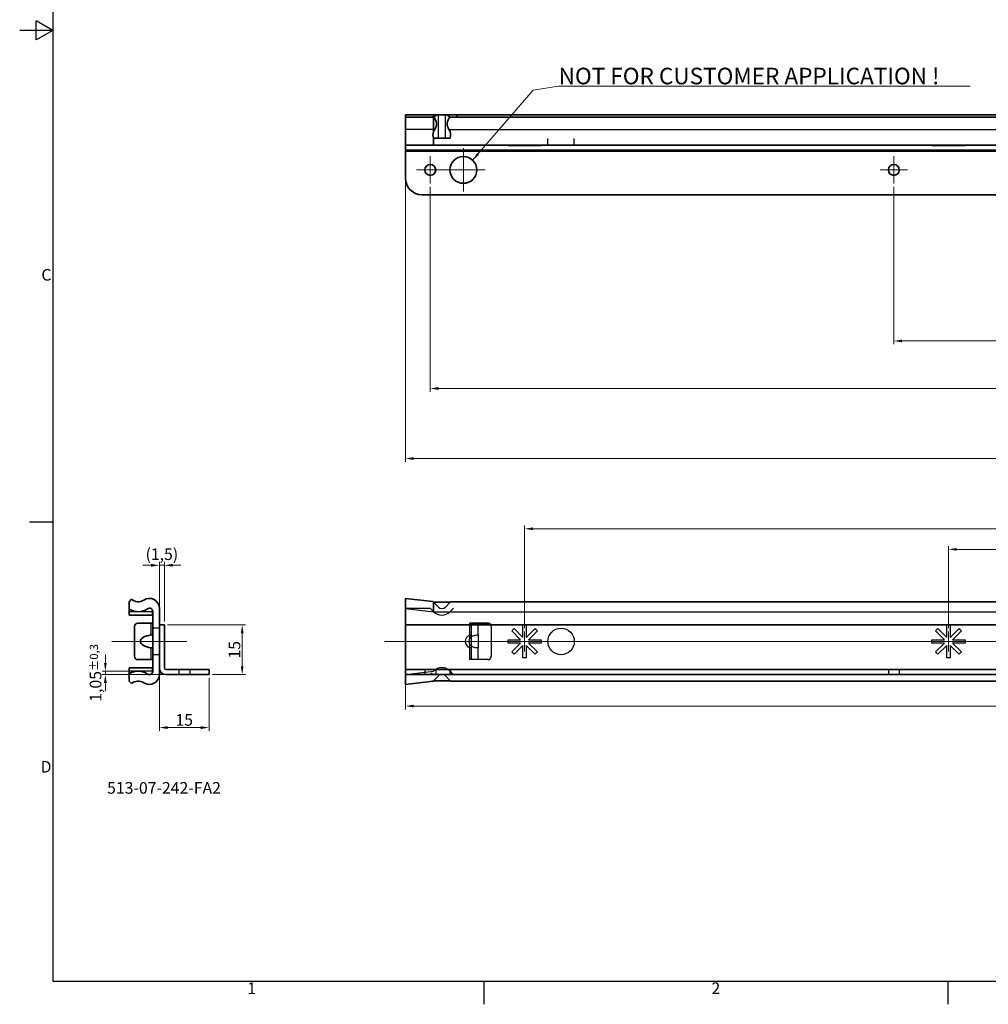
# Model space of a CAD drawing. Units: millimetres. Extents: x 0 to 841, y 0 to 594.
# Drawn here: x 0 to 293, y 3 to 300 of the extents above; entities that cross this region are included whole.
import ezdxf

# ---------------------------------------------------------------- set-up
doc = ezdxf.new("R2010")
doc.units = ezdxf.units.MM
doc.layers.get('0').update_dxf_attribs({"lineweight": 20})
for name, color, linetype, lineweight in [('Border', 7, 'Continuous', 25), ('Centerline', 242, 'Continuous', 20), ('Dimension', 7, 'Continuous', 20), ('Hidden', 7, 'Continuous', 25), ('Symbol', 7, 'Continuous', 20), ('Visible', 7, 'Continuous', 35), ('Visible narrow', 7, 'Continuous', 25)]:
    doc.layers.add(name, color=color, linetype=linetype, lineweight=lineweight)
doc.styles.add('Dimensions', font='arial.ttf')
doc.dimstyles.new('Dimension style', dxfattribs={"dimtxt": 3.5, "dimasz": 2.5, "dimexe": 1, "dimexo": 1, "dimgap": 0.5, "dimtad": 1, "dimdec": 3, "dimrnd": 1e-08, "dimtxsty": 'Dimensions', "dimcen": 0.09, "dimdle": 10, "dimclrd": 172, "dimclre": 172, "dimclrt": 7, "dimaunit": 1, "dimadec": 0, "dimazin": 2, "dimtfac": 0.714286, "dimtdec": 3, "dimtmove": 0, "dimatfit": 3, "dimfxl": 1, "dimtolj": 1, "dimlwd": -1, "dimlwe": -1, "dimarcsym": 0})
doc.dimstyles.new('Dimension style$7', dxfattribs={"dimtxt": 3.5, "dimasz": 2.5, "dimexe": 1, "dimexo": 1, "dimgap": 0.5, "dimtad": 1, "dimdec": 3, "dimrnd": 1e-08, "dimtxsty": 'Dimensions', "dimcen": 0.09, "dimdle": 10, "dimclrd": 256, "dimclre": 172, "dimclrt": 7, "dimaunit": 1, "dimadec": 0, "dimazin": 2, "dimtfac": 0.714286, "dimtdec": 3, "dimtmove": 0, "dimatfit": 3, "dimfxl": 1, "dimtolj": 1, "dimlwd": -1, "dimlwe": -1, "dimarcsym": 0})

# ---------------------------------------------------------------- blocks, each defined once
blk = doc.blocks.new('Borders TRI')
at = {"layer": 'Border'}
for p, q in [((10, 584), (10, 10)), ((5, 294.11), (5, 299.89)), ((10, 297), (5, 299.89)), ((10, 297), (0, 297)), ((10, 297), (5, 294.11)), ((10, 148.5), (3, 148.5)), ((10, 10), (831, 10)), ((140.17, 10), (140.17, 3)), ((280.33, 10), (280.33, 3))]:
    blk.add_line(p, q, dxfattribs=at)
at = {"layer": 'Symbol', "color": 7, "char_height": 3.5}
for s, insert, attachment_point in [('C', (9.6, 222.75), 6), ('D', (9.6, 74.25), 6), ('1', (70.08, 9.6), 2), ('2', (210.25, 9.6), 2)]:
    blk.add_mtext(s, dxfattribs=dict(at, insert=insert, attachment_point=attachment_point))
blk = doc.blocks.new('*D7')
at = {"layer": 'Defpoints', "color": 0}
for p in [(116.49, 104.52), (551.49, 104.52), (551.49, 93.02)]:
    blk.add_point(p, dxfattribs=at)
at = {"layer": 'Dimension', "color": 172}
for p, q in [((116.49, 103.52), (116.49, 92.02)), ((551.49, 103.52), (551.49, 92.02)), ((118.99, 93.02), (548.99, 93.02))]:
    blk.add_line(p, q, dxfattribs=at)
for points in [[(118.99, 93.44), (118.99, 92.6), (116.49, 93.02)], [(548.99, 93.44), (548.99, 92.6), (551.49, 93.02)]]:
    blk.add_solid(points, dxfattribs=at)
at = {"layer": 'Dimension', "color": 7, "insert": (338.07, 97.1), "char_height": 3.5, "attachment_point": 2, "style": 'Dimensions'}
blk.add_mtext('\\A1;435', dxfattribs=at)
blk = doc.blocks.new('*D19')
at = {"layer": 'Defpoints', "color": 0}
for p in [(263.99, 250.73), (551.49, 252.38), (263.99, 203.23)]:
    blk.add_point(p, dxfattribs=at)
at = {"layer": 'Dimension', "color": 172}
for p, q in [((263.99, 249.73), (263.99, 202.23)), ((551.49, 251.38), (551.49, 202.23)), ((548.99, 203.23), (266.49, 203.23))]:
    blk.add_line(p, q, dxfattribs=at)
for points in [[(266.49, 203.64), (266.49, 202.81), (263.99, 203.23)], [(548.99, 203.64), (548.99, 202.81), (551.49, 203.23)]]:
    blk.add_solid(points, dxfattribs=at)
at = {"layer": 'Dimension', "color": 7, "insert": (407.74, 207.93), "char_height": 3.5, "attachment_point": 2, "style": 'Dimensions'}
blk.add_mtext('\\A1;287,5{\\H2.500000;±0,3}', dxfattribs=at)
blk = doc.blocks.new('*D20')
at = {"layer": 'Defpoints', "color": 0}
for p in [(123.99, 250.73), (551.49, 252.38), (123.99, 188.88)]:
    blk.add_point(p, dxfattribs=at)
at = {"layer": 'Dimension', "color": 172}
for p, q in [((123.99, 249.73), (123.99, 187.88)), ((551.49, 251.38), (551.49, 187.88)), ((548.99, 188.88), (126.49, 188.88))]:
    blk.add_line(p, q, dxfattribs=at)
for points in [[(126.49, 189.29), (126.49, 188.46), (123.99, 188.88)], [(548.99, 189.29), (548.99, 188.46), (551.49, 188.88)]]:
    blk.add_solid(points, dxfattribs=at)
at = {"layer": 'Dimension', "color": 7, "insert": (337.74, 193.58), "char_height": 3.5, "attachment_point": 2, "style": 'Dimensions'}
blk.add_mtext('\\A1;427,5{\\H2.500000;±0,3}', dxfattribs=at)
blk = doc.blocks.new('*D21')
at = {"layer": 'Defpoints', "color": 0}
for p in [(43.69, 117.52), (67.19, 117.52), (57.19, 102.52)]:
    blk.add_point(p, dxfattribs=at)
at = {"layer": 'Dimension', "color": 172}
for p, q in [((44.69, 117.52), (68.19, 117.52)), ((67.19, 105.02), (67.19, 115.02)), ((58.19, 102.52), (68.19, 102.52))]:
    blk.add_line(p, q, dxfattribs=at)
for points in [[(66.78, 115.02), (67.61, 115.02), (67.19, 117.52)], [(66.78, 105.02), (67.61, 105.02), (67.19, 102.52)]]:
    blk.add_solid(points, dxfattribs=at)
at = {"layer": 'Dimension', "color": 7, "insert": (63.12, 110.02), "char_height": 3.5, "attachment_point": 2, "rotation": 90, "style": 'Dimensions'}
blk.add_mtext('\\A1;15', dxfattribs=at)
blk = doc.blocks.new('*D22')
at = {"layer": 'Defpoints', "color": 0}
for p in [(42.19, 135.52), (42.19, 117.52), (43.69, 117.52)]:
    blk.add_point(p, dxfattribs=at)
at = {"layer": 'Dimension', "color": 172}
for p, q in [((39.69, 135.52), (37.19, 135.52)), ((42.19, 118.52), (42.19, 136.52)), ((43.69, 135.52), (42.19, 135.52)), ((43.69, 118.52), (43.69, 136.52)), ((46.19, 135.52), (48.69, 135.52))]:
    blk.add_line(p, q, dxfattribs=at)
for points in [[(39.69, 135.94), (39.69, 135.1), (42.19, 135.52)], [(46.19, 135.94), (46.19, 135.1), (43.69, 135.52)]]:
    blk.add_solid(points, dxfattribs=at)
at = {"layer": 'Dimension', "color": 7, "insert": (42.94, 140.61), "char_height": 3.5, "attachment_point": 2, "style": 'Dimensions'}
blk.add_mtext('\\A1;(1,5)', dxfattribs=at)
blk = doc.blocks.new('*D23')
at = {"layer": 'Defpoints', "color": 0}
for p in [(25.87, 102.52), (35.87, 103.57), (44.19, 102.52)]:
    blk.add_point(p, dxfattribs=at)
at = {"layer": 'Dimension', "color": 172}
for p, q in [((25.87, 106.07), (25.87, 108.57)), ((34.87, 103.57), (24.87, 103.57)), ((43.19, 102.52), (24.87, 102.52)), ((25.87, 103.57), (25.87, 102.52)), ((25.87, 100.02), (25.87, 97.52))]:
    blk.add_line(p, q, dxfattribs=at)
for points in [[(25.46, 106.07), (26.29, 106.07), (25.87, 103.57)], [(25.46, 100.02), (26.29, 100.02), (25.87, 102.52)]]:
    blk.add_solid(points, dxfattribs=at)
at = {"layer": 'Dimension', "color": 7, "insert": (21.17, 103.04), "char_height": 3.5, "attachment_point": 2, "rotation": 90, "style": 'Dimensions'}
blk.add_mtext('\\A1;1,05{\\H2.500000;±0,3}', dxfattribs=at)
blk = doc.blocks.new('*D24')
at = {"layer": 'Defpoints', "color": 0}
for p in [(42.19, 104.52), (57.19, 102.52), (42.19, 86.52)]:
    blk.add_point(p, dxfattribs=at)
at = {"layer": 'Dimension', "color": 172}
for p, q in [((42.19, 103.52), (42.19, 85.52)), ((57.19, 101.52), (57.19, 85.52)), ((54.69, 86.52), (44.69, 86.52))]:
    blk.add_line(p, q, dxfattribs=at)
for points in [[(44.69, 86.94), (44.69, 86.1), (42.19, 86.52)], [(54.69, 86.94), (54.69, 86.1), (57.19, 86.52)]]:
    blk.add_solid(points, dxfattribs=at)
at = {"layer": 'Dimension', "color": 7, "insert": (49.69, 90.59), "char_height": 3.5, "attachment_point": 2, "style": 'Dimensions'}
blk.add_mtext('\\A1;15', dxfattribs=at)
blk = doc.blocks.new('*D27')
at = {"layer": 'Defpoints', "color": 0}
for p in [(280.49, 140.33), (280.49, 115.54), (536.49, 115.54)]:
    blk.add_point(p, dxfattribs=at)
at = {"layer": 'Dimension', "color": 172}
for p, q in [((280.49, 116.54), (280.49, 141.33)), ((533.99, 140.33), (282.99, 140.33)), ((536.49, 116.54), (536.49, 141.33))]:
    blk.add_line(p, q, dxfattribs=at)
for points in [[(282.99, 140.75), (282.99, 139.91), (280.49, 140.33)], [(533.99, 140.75), (533.99, 139.91), (536.49, 140.33)]]:
    blk.add_solid(points, dxfattribs=at)
at = {"layer": 'Dimension', "color": 7, "insert": (408.49, 144.4), "char_height": 3.5, "attachment_point": 2, "style": 'Dimensions'}
blk.add_mtext('\\A1;256', dxfattribs=at)
blk = doc.blocks.new('*D28')
at = {"layer": 'Defpoints', "color": 0}
for p in [(152.49, 146.54), (152.49, 115.54), (536.49, 115.54)]:
    blk.add_point(p, dxfattribs=at)
at = {"layer": 'Dimension', "color": 172}
for p, q in [((152.49, 116.54), (152.49, 147.54)), ((533.99, 146.54), (154.99, 146.54)), ((536.49, 116.54), (536.49, 147.54))]:
    blk.add_line(p, q, dxfattribs=at)
for points in [[(154.99, 146.96), (154.99, 146.12), (152.49, 146.54)], [(533.99, 146.96), (533.99, 146.12), (536.49, 146.54)]]:
    blk.add_solid(points, dxfattribs=at)
at = {"layer": 'Dimension', "color": 7, "insert": (344.49, 150.62), "char_height": 3.5, "attachment_point": 2, "style": 'Dimensions'}
blk.add_mtext('\\A1;384', dxfattribs=at)
blk = doc.blocks.new('*D36')
at = {"layer": 'Defpoints', "color": 0}
for p in [(116.49, 252.38), (551.49, 252.38), (116.49, 167.75)]:
    blk.add_point(p, dxfattribs=at)
at = {"layer": 'Dimension', "color": 172}
for p, q in [((116.49, 251.38), (116.49, 166.75)), ((551.49, 251.38), (551.49, 166.75)), ((548.99, 167.75), (118.99, 167.75))]:
    blk.add_line(p, q, dxfattribs=at)
for points in [[(118.99, 168.16), (118.99, 167.33), (116.49, 167.75)], [(548.99, 168.16), (548.99, 167.33), (551.49, 167.75)]]:
    blk.add_solid(points, dxfattribs=at)
at = {"layer": 'Dimension', "color": 7, "insert": (333.99, 171.82), "char_height": 3.5, "attachment_point": 2, "style": 'Dimensions'}
blk.add_mtext('\\A1;435', dxfattribs=at)

msp = doc.modelspace()

# ---------------------------------------------------------------- linework, layer by layer
at = {"layer": 'Centerline', "linetype": 'Continuous'}
for p, q in [((123.9926, 259.0262), (123.9926, 250.7262)), ((133.9926, 261.4262), (133.9926, 248.3262)), ((263.9926, 259.0262), (263.9926, 250.7262)), ((128.1426, 254.8762), (119.8426, 254.8762)), ((140.5426, 254.8762), (127.4426, 254.8762)), ((268.1426, 254.8762), (259.8426, 254.8762)), ((152.4926, 115.5388), (152.4926, 109.5388)), ((280.4926, 115.5388), (280.4926, 109.5388)), ((50.4912, 112.5388), (27.8165, 112.5388)), ((557.1312, 112.5388), (110.1317, 112.5388)), ((155.4926, 112.5388), (149.4926, 112.5388)), ((283.4926, 112.5388), (277.4926, 112.5388))]:
    msp.add_line(p, q, dxfattribs=at)
at = {"layer": 'Hidden'}
for p, q in [((147.4926, 262.3762), (147.4926, 262.2762)), ((147.4926, 262.2762), (148.6035, 262.2762)), ((148.6035, 262.3762), (148.6035, 262.2762)), ((148.6035, 262.2762), (149.3106, 262.2762)), ((149.3106, 262.3762), (149.3106, 262.2762)), ((149.3106, 262.2762), (151.9926, 262.2762)), ((151.2855, 262.3762), (151.2855, 262.2762)), ((152.9926, 262.2762), (155.6746, 262.2762)), ((153.6997, 262.3762), (153.6997, 262.2762)), ((155.6746, 262.3762), (155.6746, 262.2762)), ((155.6746, 262.2762), (156.3817, 262.2762)), ((156.3817, 262.3762), (156.3817, 262.2762)), ((156.3817, 262.2762), (157.4926, 262.2762)), ((157.4926, 262.3762), (157.4926, 262.2762)), ((159.4926, 262.3762), (159.4926, 264.3762)), ((167.4926, 262.3762), (167.4926, 264.3762)), ((275.4926, 262.3762), (275.4926, 262.2762)), ((275.4926, 262.2762), (276.6035, 262.2762)), ((276.6035, 262.3762), (276.6035, 262.2762)), ((276.6035, 262.2762), (277.3106, 262.2762)), ((277.3106, 262.3762), (277.3106, 262.2762)), ((277.3106, 262.2762), (279.9926, 262.2762)), ((279.2855, 262.3762), (279.2855, 262.2762)), ((280.9926, 262.2762), (283.6746, 262.2762)), ((281.6997, 262.3762), (281.6997, 262.2762)), ((283.6746, 262.3762), (283.6746, 262.2762)), ((283.6746, 262.2762), (284.3817, 262.2762)), ((284.3817, 262.3762), (284.3817, 262.2762)), ((284.3817, 262.2762), (285.4926, 262.2762)), ((285.4926, 262.3762), (285.4926, 262.2762)), ((116.4926, 122.5651), (123.9665, 122.5651)), ((124.5307, 122.001), (123.9665, 122.5651)), ((125.0177, 121.5139), (124.5307, 122.001)), ((126.432, 122.9281), (124.9641, 124.396)), ((130.0178, 124.3926), (128.5533, 122.9281)), ((130.4546, 122.001), (129.9675, 121.5139)), ((131.0187, 122.5651), (130.4546, 122.001)), ((129.9623, 121.5088), (551.4926, 121.5088)), ((42.192, 116.5388), (40.192, 116.5388)), ((42.192, 116.4278), (42.292, 116.4278)), ((42.292, 116.4278), (42.292, 117.5188)), ((42.292, 115.7207), (42.292, 116.4278)), ((135.9926, 113.5331), (135.9926, 117.5188)), ((136.4926, 114.4826), (136.4926, 118.0383)), ((138.4926, 114.4101), (138.4926, 117.5188)), ((142.4252, 117.0388), (142.4252, 108.0388)), ((148.6035, 115.7207), (149.3106, 116.4278)), ((149.3106, 116.4278), (151.9926, 113.7459)), ((151.9926, 113.7459), (151.9926, 117.5188)), ((152.9926, 117.5188), (152.9926, 113.7459)), ((152.9926, 113.7459), (155.6746, 116.4278)), ((155.6746, 116.4278), (156.3817, 115.7207)), ((276.6035, 115.7207), (277.3106, 116.4278)), ((277.3106, 116.4278), (279.9926, 113.7459)), ((279.9926, 113.7459), (279.9926, 117.5188)), ((280.9926, 117.5188), (280.9926, 113.7459)), ((280.9926, 113.7459), (283.6746, 116.4278)), ((283.6746, 116.4278), (284.3817, 115.7207)), ((39.692, 114.4101), (39.692, 114.4826)), ((42.192, 115.7207), (42.292, 115.7207)), ((42.192, 113.7459), (42.292, 113.7459)), ((42.192, 113.0388), (42.292, 113.0388)), ((42.292, 113.0388), (42.292, 115.7207)), ((42.292, 112.0388), (42.292, 113.0388)), ((136.4926, 110.5949), (136.4926, 114.4826)), ((138.4926, 114.4101), (138.4926, 110.6675)), ((147.4926, 113.0388), (151.2855, 113.0388)), ((147.4926, 112.0388), (147.4926, 113.0388)), ((151.2855, 113.0388), (148.6035, 115.7207)), ((156.3817, 115.7207), (153.6997, 113.0388)), ((153.6997, 113.0388), (157.4926, 113.0388)), ((157.4926, 113.0388), (157.4926, 112.0388)), ((275.4926, 113.0388), (279.2855, 113.0388)), ((275.4926, 112.0388), (275.4926, 113.0388)), ((279.2855, 113.0388), (276.6035, 115.7207)), ((284.3817, 115.7207), (281.6997, 113.0388)), ((281.6997, 113.0388), (285.4926, 113.0388)), ((285.4926, 113.0388), (285.4926, 112.0388)), ((39.692, 110.5949), (39.692, 110.6675)), ((42.192, 112.0388), (42.292, 112.0388)), ((42.192, 111.3317), (42.292, 111.3317)), ((42.292, 109.3568), (42.292, 112.0388)), ((135.9926, 107.0393), (135.9926, 111.5444)), ((136.4926, 107.0393), (136.4926, 110.5949)), ((138.4926, 107.0393), (138.4926, 110.6675)), ((151.2855, 112.0388), (147.4926, 112.0388)), ((148.6035, 109.3568), (151.2855, 112.0388)), ((151.9926, 111.3317), (149.3106, 108.6497)), ((151.9926, 107.5388), (151.9926, 111.3317)), ((155.6746, 108.6497), (152.9926, 111.3317)), ((152.9926, 111.3317), (152.9926, 107.5388)), ((157.4926, 112.0388), (153.6997, 112.0388)), ((153.6997, 112.0388), (156.3817, 109.3568)), ((279.2855, 112.0388), (275.4926, 112.0388)), ((276.6035, 109.3568), (279.2855, 112.0388)), ((279.9926, 111.3317), (277.3106, 108.6497)), ((279.9926, 107.5388), (279.9926, 111.3317)), ((283.6746, 108.6497), (280.9926, 111.3317)), ((280.9926, 111.3317), (280.9926, 107.5388)), ((285.4926, 112.0388), (281.6997, 112.0388)), ((281.6997, 112.0388), (284.3817, 109.3568)), ((42.192, 108.5388), (40.192, 108.5388)), ((42.192, 109.3568), (42.292, 109.3568)), ((42.192, 108.6497), (42.292, 108.6497)), ((42.192, 107.5388), (42.292, 107.5388)), ((42.292, 108.6497), (42.292, 109.3568)), ((42.292, 107.5388), (42.292, 108.6497)), ((135.9926, 107.0388), (135.9926, 107.0393)), ((138.4926, 107.0393), (135.9926, 107.0393)), ((141.4252, 107.0388), (135.9926, 107.0388)), ((149.3106, 108.6497), (148.6035, 109.3568)), ((152.9926, 107.5388), (151.9926, 107.5388)), ((156.3817, 109.3568), (155.6746, 108.6497)), ((277.3106, 108.6497), (276.6035, 109.3568)), ((280.9926, 107.5388), (279.9926, 107.5388)), ((284.3817, 109.3568), (283.6746, 108.6497)), ((48.042, 104.0188), (48.042, 102.5188)), ((51.342, 104.0188), (51.342, 102.5188)), ((116.4926, 102.5683), (124.9926, 103.5683)), ((116.4926, 102.5124), (123.9665, 102.5124)), ((122.3426, 104.0188), (122.3426, 102.5188)), ((123.9665, 102.5124), (124.5307, 103.0766)), ((124.9641, 100.6815), (126.432, 102.1494)), ((125.6426, 104.0188), (125.6426, 102.5188)), ((128.5533, 102.1494), (130.0178, 100.6849)), ((129.9426, 104.0188), (129.9426, 102.5188)), ((129.9675, 103.5636), (130.4546, 103.0766)), ((130.4546, 103.0766), (131.0187, 102.5124)), ((131.0187, 102.5124), (551.4926, 102.5124)), ((262.3426, 104.0188), (262.3426, 102.5188)), ((265.6426, 104.0188), (265.6426, 102.5188)), ((124.9926, 100.7888), (125.0713, 100.7888))]:
    msp.add_line(p, q, dxfattribs=at)
msp.add_circle((163.4926, 112.5388), 4, dxfattribs=at)
for centre, radius, start, end in [((127.4926, 123.9888), 1.5, 225, 315), ((127.4926, 123.9888), 3.5, 225, 315), ((141.4252, 117.0388), 1, 0, 28.685402), ((141.4252, 108.0388), 1, 270, 0), ((127.4926, 101.0888), 3.5, 45, 135), ((127.4926, 101.0888), 1.5, 45, 135)]:
    msp.add_arc(centre, radius, start, end, dxfattribs=at)
for centre, start_param, end_param in [((136.7593, 112.5388), 5.05743002, 7.5089406), ((137.9593, 112.5388), 5.76283901, 6.80353161)]:
    msp.add_ellipse(centre, major_axis=(-2.2667, 0), ratio=0.88235294, start_param=start_param, end_param=end_param, dxfattribs=at)
for points, knots in [([(135.9926, 113.5331), (136.0453, 113.6143), (136.1039, 113.6898), (136.335, 113.9449), (136.5809, 114.1159), (137.0659, 114.3425), (137.3511, 114.4113), (137.845, 114.4862), (138.0534, 114.4959), (138.3436, 114.4959), (138.4442, 114.4862), (138.4879, 114.4383), (138.4926, 114.4257), (138.4926, 114.4101)], [0.488423433, 0.488423433, 0.488423433, 0.488423433, 0.516204194, 0.516204194, 0.591793111, 0.591793111, 0.684278627, 0.684278627, 0.776764143, 0.776764143, 0.86924966, 0.86924966, 0.894884373, 0.894884373, 0.894884373, 0.894884373]), ([(136.4926, 114.4826), (136.4926, 114.4845), (136.4918, 114.4862), (136.4835, 114.4934), (136.4632, 114.4959), (136.404, 114.4959), (136.3611, 114.4934), (136.2578, 114.4815), (136.1975, 114.472), (136.0921, 114.4494), (136.0422, 114.4366), (135.9926, 114.4209)], [0.1387042626, 0.1387042626, 0.1387042626, 0.1387042626, 0.1434641331, 0.1434641331, 0.1621847263, 0.1621847263, 0.1811572247, 0.1811572247, 0.2001297232, 0.2001297232, 0.2148981624, 0.2148981624, 0.2148981624, 0.2148981624]), ([(138.4926, 110.6675), (138.4926, 110.6519), (138.4879, 110.6392), (138.4442, 110.5914), (138.3436, 110.5816), (138.1985, 110.5816), (138.0534, 110.5816), (137.845, 110.5914), (137.3511, 110.6663), (137.0659, 110.735), (136.5809, 110.9616), (136.335, 111.1326), (136.1039, 111.3877), (136.0453, 111.4633), (135.9926, 111.5444)], [-0.11812023, -0.11812023, -0.11812023, -0.11812023, -0.092485516, -0.092485516, 0, 0, 0, 0.092485516, 0.092485516, 0.184971033, 0.184971033, 0.26055995, 0.26055995, 0.28834071, 0.28834071, 0.28834071, 0.28834071]), ([(135.9926, 110.6566), (136.0422, 110.6409), (136.0921, 110.6282), (136.1975, 110.6055), (136.2578, 110.596), (136.3611, 110.5842), (136.404, 110.5816), (136.4632, 110.5816), (136.4835, 110.5841), (136.4918, 110.5913), (136.4926, 110.593), (136.4926, 110.5949)], [0.1095219226, 0.1095219226, 0.1095219226, 0.1095219226, 0.1242903618, 0.1242903618, 0.1432628603, 0.1432628603, 0.1622353587, 0.1622353587, 0.1809559518, 0.1809559518, 0.1857158224, 0.1857158224, 0.1857158224, 0.1857158224])]:
    msp.add_open_spline(points, degree=3, knots=knots, dxfattribs=at)
at = {"layer": 'Visible'}
for p, q in [((116.4926, 270.794), (116.4926, 271.4762)), ((116.4926, 271.4762), (124.9926, 271.4762)), ((116.4926, 267.0992), (116.4926, 270.794)), ((116.4926, 270.794), (124.9926, 270.794)), ((124.9926, 271.4762), (125.8435, 271.4762)), ((124.9926, 271.4762), (124.9926, 270.794)), ((124.9926, 270.794), (125.0713, 270.794)), ((124.9926, 270.794), (124.9926, 267.0992)), ((125.0713, 270.794), (125.8435, 271.4762)), ((125.8435, 271.4762), (126.432, 271.4762)), ((126.432, 271.4762), (128.5533, 271.4762)), ((128.5533, 271.4762), (129.1418, 271.4762)), ((129.1418, 271.4762), (129.9139, 270.794)), ((129.1418, 271.4762), (131.9926, 271.4762)), ((129.9139, 270.794), (131.9926, 270.794)), ((131.9926, 271.4762), (551.4926, 271.4762)), ((131.9926, 271.4762), (131.9926, 270.794)), ((131.9926, 270.794), (551.4926, 270.794)), ((116.4926, 262.3762), (116.4926, 267.0992)), ((124.9926, 266.4101), (124.9926, 267.0992)), ((116.4926, 262.3762), (124.9926, 262.3762)), ((116.4926, 260.8762), (116.4926, 262.3762)), ((124.9926, 264.4762), (124.9641, 264.4762)), ((130.0178, 264.4762), (124.9926, 264.4762)), ((124.9926, 262.3762), (124.9926, 264.4762)), ((124.9926, 262.3762), (551.4926, 262.3762)), ((151.9926, 262.3762), (151.9926, 262.2762)), ((151.9926, 262.2762), (152.9926, 262.2762)), ((152.9926, 262.3762), (152.9926, 262.2762)), ((279.9926, 262.3762), (279.9926, 262.2762)), ((279.9926, 262.2762), (280.9926, 262.2762)), ((280.9926, 262.3762), (280.9926, 262.2762)), ((551.4926, 260.8762), (116.4926, 260.8762)), ((116.4926, 260.8762), (116.4926, 260.3762)), ((116.4926, 252.3762), (116.4926, 260.3762)), ((546.4926, 247.3762), (121.4926, 247.3762)), ((33.7742, 125.2888), (33.092, 124.5166)), ((116.4926, 122.5092), (116.4926, 125.5388)), ((116.4926, 125.5388), (124.7984, 124.5616)), ((33.092, 122.3004), (33.092, 124.5166)), ((33.092, 122.3004), (33.092, 121.5139)), ((40.092, 121.5139), (40.092, 122.001)), ((42.192, 122.5092), (42.192, 102.5683)), ((116.4926, 122.5092), (116.4926, 117.5188)), ((124.7984, 124.5616), (124.9641, 124.396)), ((124.9926, 124.3926), (124.9641, 124.396)), ((130.0178, 124.3926), (124.9926, 124.3926)), ((124.9926, 121.5092), (124.9926, 124.3926)), ((130.0178, 124.3926), (130.1639, 124.5388)), ((130.1639, 124.5388), (551.4926, 124.5388)), ((33.092, 120.4888), (33.092, 121.5139)), ((40.092, 120.4888), (33.092, 120.4888)), ((40.092, 121.5139), (40.092, 120.4888)), ((40.192, 103.5124), (40.192, 121.5651)), ((34.692, 108.0393), (34.692, 117.0383)), ((39.692, 118.0383), (35.692, 118.0383)), ((40.192, 118.0383), (39.692, 118.0383)), ((42.192, 117.5388), (42.292, 117.5388)), ((43.692, 117.5188), (42.192, 117.5188)), ((42.192, 117.5188), (42.192, 104.5188)), ((42.292, 117.5188), (42.292, 117.5388)), ((43.692, 117.5188), (43.692, 104.5188)), ((116.4926, 117.5188), (116.4926, 104.5188)), ((551.4926, 117.5188), (116.4926, 117.5188)), ((135.9926, 118.0383), (135.9926, 118.0388)), ((135.9926, 118.0388), (141.4252, 118.0388)), ((135.9926, 118.0383), (138.4926, 118.0383)), ((138.4926, 117.5188), (138.4926, 118.0383)), ((151.9926, 117.5188), (151.9926, 117.5388)), ((151.9926, 117.5388), (152.9926, 117.5388)), ((152.9926, 117.5388), (152.9926, 117.5188)), ((279.9926, 117.5188), (279.9926, 117.5388)), ((279.9926, 117.5388), (280.9926, 117.5388)), ((280.9926, 117.5388), (280.9926, 117.5188)), ((35.692, 107.0393), (39.692, 107.0393)), ((39.692, 107.0393), (40.192, 107.0393)), ((33.092, 103.5636), (33.092, 104.5888)), ((40.092, 104.5888), (33.092, 104.5888)), ((40.092, 104.5888), (40.092, 103.5636)), ((116.4926, 104.5188), (116.4926, 104.0188)), ((33.092, 103.5636), (33.092, 102.7771)), ((33.092, 102.7771), (33.092, 100.5609)), ((40.092, 103.0766), (40.092, 103.5636)), ((52.192, 104.0188), (44.192, 104.0188)), ((52.192, 102.5188), (44.192, 102.5188)), ((52.192, 104.0188), (57.192, 104.0188)), ((57.192, 102.5188), (52.192, 102.5188)), ((57.192, 102.5188), (57.192, 104.0188)), ((116.4926, 104.0188), (121.4926, 104.0188)), ((116.4926, 104.0188), (116.4926, 102.5188)), ((116.4926, 99.5388), (116.4926, 102.5188)), ((121.4926, 102.5188), (116.4926, 102.5188)), ((546.4926, 104.0188), (121.4926, 104.0188)), ((546.4926, 102.5188), (121.4926, 102.5188)), ((33.092, 100.5609), (33.7742, 99.7888)), ((116.4926, 99.5388), (124.7984, 100.5159)), ((124.9641, 100.6815), (124.7984, 100.5159)), ((124.9641, 100.6815), (124.9926, 100.6849)), ((124.9926, 100.6849), (130.0178, 100.6849)), ((130.1639, 100.5388), (130.0178, 100.6849)), ((130.1639, 100.5388), (551.4926, 100.5388))]:
    msp.add_line(p, q, dxfattribs=at)
for centre, radius in [((133.9926, 254.8762), 4.05), ((123.9926, 254.8762), 1.65), ((263.9926, 254.8762), 1.65)]:
    msp.add_circle(centre, radius, dxfattribs=at)
for centre, radius, start, end in [((122.8513, 268.7762), 3, 326.014034, 42.268584), ((132.1339, 268.7762), 3, 137.731416, 213.985966), ((127.8508, 265.4058), 3.0295, 146.014034, 160.639279), ((127.1344, 265.4058), 3.0295, 342.131903, 33.985966), ((121.4926, 252.3762), 5, 180, 270), ((35.792, 127.5088), 3, 227.731416, 303.985966), ((39.1625, 122.5092), 3.0295, 0, 123.985966), ((35.792, 126.5088), 5, 237.316361, 304.518108), ((39.192, 121.5651), 1, 0, 124.518108), ((35.692, 117.0383), 1, 90, 180), ((141.4252, 117.0388), 1, 28.685402, 90), ((35.692, 108.0393), 1, 180, 270), ((44.192, 104.5188), 2, 180, 270), ((44.192, 104.5188), 0.5, 180, 270), ((35.792, 98.5688), 5, 55.481892, 122.683639), ((39.1625, 102.5683), 3.0295, 236.014034, 0), ((39.192, 103.5124), 1, 235.481892, 0), ((35.792, 97.5688), 3, 56.014034, 132.268584)]:
    msp.add_arc(centre, radius, start, end, dxfattribs=at)
for centre, major_axis, ratio, start_param, end_param in [((128.2319, 265.4058), (-3.4335, 0), 0.88235294, 5.94527698, 6.59504243), ((40.692, 112.5388), (-4.25, 0), 0.47058824, 4.94991015, 7.61646046)]:
    msp.add_ellipse(centre, major_axis=major_axis, ratio=ratio, start_param=start_param, end_param=end_param, dxfattribs=at)
for points, knots in [([(39.692, 114.4826), (39.7087, 114.4845), (39.7255, 114.4862), (39.8078, 114.4934), (39.8723, 114.4959), (39.9831, 114.4959), (40.0365, 114.4934), (40.1211, 114.4815), (40.1523, 114.472), (40.1844, 114.4494), (40.192, 114.4366), (40.192, 114.4209)], [0.1387042626, 0.1387042626, 0.1387042626, 0.1387042626, 0.1434641331, 0.1434641331, 0.1621847263, 0.1621847263, 0.1811572247, 0.1811572247, 0.2001297232, 0.2001297232, 0.2148981624, 0.2148981624, 0.2148981624, 0.2148981624]), ([(40.192, 110.6566), (40.192, 110.6409), (40.1844, 110.6282), (40.1523, 110.6055), (40.1211, 110.596), (40.0365, 110.5842), (39.9831, 110.5816), (39.8723, 110.5816), (39.8078, 110.5841), (39.7255, 110.5913), (39.7087, 110.593), (39.692, 110.5949)], [0.1095219226, 0.1095219226, 0.1095219226, 0.1095219226, 0.1242903618, 0.1242903618, 0.1432628603, 0.1432628603, 0.1622353587, 0.1622353587, 0.1809559518, 0.1809559518, 0.1857158224, 0.1857158224, 0.1857158224, 0.1857158224])]:
    msp.add_open_spline(points, degree=3, knots=knots, dxfattribs=at)
at = {"layer": 'Visible narrow'}
for p, q in [((126.432, 264.4762), (126.432, 271.4762)), ((128.5533, 264.4762), (128.5533, 271.4762)), ((124.9926, 267.0992), (116.4926, 267.0992)), ((124.9926, 267.0992), (125.3388, 267.0992)), ((129.6464, 267.0992), (551.4926, 267.0992)), ((551.4926, 260.3762), (116.4926, 260.3762)), ((116.4926, 122.5092), (124.9926, 121.5092)), ((35.5657, 121.5139), (33.092, 121.5139)), ((40.092, 121.5139), (36.0184, 121.5139)), ((124.9926, 121.5092), (551.4926, 121.5092)), ((39.692, 114.4826), (39.692, 118.0383)), ((135.9926, 117.5188), (135.9926, 118.0383)), ((39.692, 107.0393), (39.692, 110.5949)), ((35.5657, 103.5636), (33.092, 103.5636)), ((40.092, 103.5636), (36.0184, 103.5636))]:
    msp.add_line(p, q, dxfattribs=at)

# ---------------------------------------------------------------- block references
msp.add_blockref('Borders TRI', (0, 0))

# ---------------------------------------------------------------- texts
at = {"layer": 'Symbol', "color": 7, "insert": (162.7613, 280.709), "char_height": 5, "width": 125.377283, "attachment_point": 7, "style": 'Dimensions'}
msp.add_mtext('{\\fArial|b0|i0;\\H5.0000;NOT FOR CUSTOMER APPLICATION !}', dxfattribs=at)
at = {"layer": 'Symbol', "color": 7, "insert": (26.4063, 70.0746), "char_height": 3.5, "width": 36.429363, "attachment_point": 1}
msp.add_mtext('{513-07-242-FA2}', dxfattribs=at)

# ---------------------------------------------------------------- dimensions: what is measured, and where the dimension line sits
at = {"layer": 'Dimension', "color": 172}
for base, p1, p2, angle, override, picture, middle in [((116.4926, 167.7468), (551.4926, 252.3762), (116.4926, 252.3762), 180, {"dimdec": 3, "dimtp": 0, "dimtm": 0, "dimtdec": 3, "dimtofl": 0, "dimatfit": 1}, '*D36', (333.9926, 167.7468)), ((123.9926, 188.8762), (551.4926, 252.3762), (123.9926, 250.7262), 180, {"dimgap": 0.5, "dimdec": 3, "dimtol": 1, "dimlim": 0, "dimtp": 0.3, "dimtm": 0.3, "dimtdec": 3, "dimtofl": 0, "dimatfit": 1}, '*D20', (337.7426, 188.8762)), ((263.9926, 203.2262), (551.4926, 252.3762), (263.9926, 250.7262), 180, {"dimgap": 0.5, "dimdec": 3, "dimtol": 1, "dimlim": 0, "dimtp": 0.3, "dimtm": 0.3, "dimtdec": 3, "dimtofl": 0, "dimatfit": 1}, '*D19', (407.7426, 203.2262)), ((152.4926, 146.5388), (536.4926, 115.5388), (152.4926, 115.5388), 180, {"dimdec": 3, "dimtp": 0, "dimtm": 0, "dimtdec": 3, "dimtofl": 0, "dimatfit": 1}, '*D28', (344.4926, 146.5388)), ((280.4926, 140.3288), (536.4926, 115.5388), (280.4926, 115.5388), 180, {"dimdec": 3, "dimtp": 0, "dimtm": 0, "dimtdec": 3, "dimtofl": 0, "dimatfit": 1}, '*D27', (408.4926, 140.3288)), ((67.192, 117.5188), (57.192, 102.5188), (43.692, 117.5188), 90, {"dimdec": 3, "dimtp": 0, "dimtm": 0, "dimtdec": 3, "dimtofl": 0, "dimatfit": 1}, '*D21', (67.192, 110.0188)), ((25.8721, 102.5188), (35.8721, 103.5681), (44.192, 102.5188), 90, {"dimgap": 0.5, "dimdec": 2, "dimtol": 1, "dimlim": 0, "dimtp": 0.3, "dimtm": 0.3, "dimtdec": 3, "dimtofl": 1, "dimatfit": 1}, '*D23', (25.8721, 103.0434)), ((551.4926, 93.0188), (116.4926, 104.5188), (551.4926, 104.5188), 180, {"dimdec": 3, "dimtp": 0, "dimtm": 0, "dimtdec": 3, "dimtofl": 0, "dimatfit": 1}, '*D7', (338.0741, 93.0188))]:
    dim = msp.add_linear_dim(base=base, p1=p1, p2=p2, angle=angle, dimstyle='Dimension style', override=override, dxfattribs=at)
    dim.commit()
    dim.dimension.update_dxf_attribs({"geometry": picture, "text_midpoint": middle, "dimtype": 160})
dim = msp.add_linear_dim(base=(42.192, 135.5188), p1=(43.692, 117.5188), p2=(42.192, 117.5188), angle=180, text='(<>)', dimstyle='Dimension style', override={"dimdec": 3, "dimtp": 0, "dimtm": 0, "dimtdec": 3, "dimtofl": 1, "dimatfit": 1}, dxfattribs=at)
dim.commit()
dim.dimension.update_dxf_attribs({"geometry": '*D22', "text_midpoint": (42.942, 135.5188), "dimtype": 160})
dim = msp.add_linear_dim(base=(42.192, 86.5188), p1=(57.192, 102.5188), p2=(42.192, 104.5188), dimstyle='Dimension style', override={"dimdec": 3, "dimtp": 0, "dimtm": 0, "dimtdec": 3, "dimtofl": 0, "dimatfit": 1}, dxfattribs=at)
dim.commit()
dim.dimension.update_dxf_attribs({"geometry": '*D24', "text_midpoint": (49.692, 86.5188), "dimtype": 160})

# ---------------------------------------------------------------- leaders
at = {"layer": 'Symbol', "annotation_type": 0, "has_hookline": 1, "hookline_direction": 0, "text_width": 124.2394}
msp.add_leader([(136.7892, 257.8056), (155.103, 278.959), (162.7613, 280.1257)], dimstyle='Dimension style$7', override={"dimgap": 0, "dimtad": 1}, dxfattribs=at)

doc.saveas('drawing.dxf')
